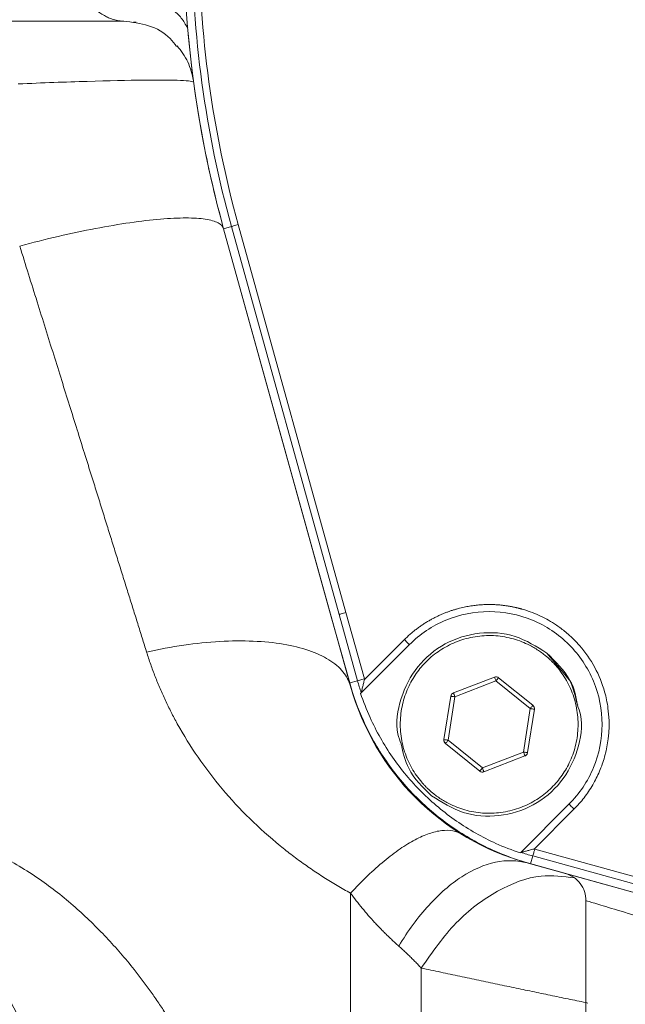
# Model space of a CAD drawing. Units: millimetres. Extents: x 0 to 420, y 0 to 297.
# Drawn here: x 88 to 99, y 58 to 75 of the extents above; entities that cross this region are included whole.
import ezdxf

# ---------------------------------------------------------------- set-up
doc = ezdxf.new("R2010")
doc.units = ezdxf.units.MM
doc.linetypes.add('SLD-Durchgehend', pattern=[0])
doc.styles.add('SLDTEXTSTYLE0', font='ARIAL.TTF', dxfattribs={"width": 0.948})
doc.dimstyles.new('SLDDIMSTYLE1', dxfattribs={"dimtxt": 3, "dimasz": 2.5, "dimexe": 0, "dimexo": 0.0625, "dimgap": 0.75, "dimtad": 1, "dimdec": 3, "dimlfac": 4, "dimrnd": 1e-09, "dimzin": 12, "dimdsep": 46, "dimtxsty": 'SLDTEXTSTYLE0', "dimsah": 1, "dimcen": 0.09, "dimadec": 0, "dimazin": 3, "dimtfac": 1, "dimtdec": 3, "dimtofl": 0, "dimtmove": 0, "dimatfit": 3, "dimfxl": 1, "dimfrac": 2, "dimtolj": 1, "dimtzin": 12, "dimarcsym": 0})

# ---------------------------------------------------------------- blocks, each defined once
blk = doc.blocks.new('_D_12')
at = {"color": 7, "linetype": 'SLD-Durchgehend', "lineweight": 0}
for p, q in [((96.24, 116.894), (58.521, 116.894)), ((59.521, 116.894), (59.521, 36.894)), ((96.24, 36.894), (58.521, 36.894))]:
    blk.add_line(p, q, dxfattribs=at)
for points in [[(59.521, 116.894), (59.081, 114.394), (59.961, 114.394)], [(59.521, 36.894), (59.961, 39.394), (59.081, 39.394)]]:
    blk.add_solid(points, dxfattribs=at)
at = {"color": 7, "linetype": 'SLD-Durchgehend', "lineweight": 0, "insert": (55.654, 73.457), "char_height": 3, "attachment_point": 1, "rotation": 90, "style": 'SLDTEXTSTYLE0'}
blk.add_mtext('320', dxfattribs=at)

msp = doc.modelspace()

# ---------------------------------------------------------------- linework, layer by layer
at = {"color": 7, "linetype": 'SLD-Durchgehend', "lineweight": 15}
for p, q in [((87.05263, 75.394), (89.79928, 75.394)), ((89.98093, 75.38074), (90.01897, 75.37418)), ((91.56979, 71.71626), (93.81883, 63.60647)), ((91.56999, 71.71581), (93.47746, 64.83843)), ((93.47746, 64.83843), (93.80344, 63.6631)), ((94.00695, 63.48925), (94.86063, 64.34293)), ((97.64233, 63.77752), (97.29476, 64.19365)), ((96.36805, 63.76868), (95.64099, 63.48783)), ((97.04891, 63.26787), (96.44215, 63.75711)), ((93.99659, 63.47889), (94.00695, 63.48925)), ((95.59391, 63.42945), (95.4736, 62.65937)), ((95.4736, 62.65937), (95.59391, 63.42945)), ((97.07593, 63.19791), (96.95562, 62.42783)), ((96.95563, 62.42783), (97.07593, 63.19791)), ((97.8613, 63.28011), (97.8613, 63.28012)), ((94.68823, 62.57717), (94.68823, 62.57717)), ((94.68823, 62.57717), (94.68823, 62.57716)), ((96.10738, 62.10017), (95.50063, 62.58941)), ((95.50063, 62.5894), (96.10738, 62.10017)), ((96.90855, 62.36945), (96.18148, 62.0886)), ((96.18148, 62.0886), (96.90855, 62.36944)), ((97.68905, 61.5145), (96.83541, 60.66086)), ((96.83541, 60.66086), (96.82505, 60.6505)), ((105.06238, 58.22366), (96.9526, 60.47271)), ((97.00914, 60.45738), (105.06179, 58.22388)), ((97.99013, 59.80539), (97.99013, 57.64369))]:
    msp.add_line(p, q, dxfattribs=at)
at = {"color": 8, "linetype": 'SLD-Durchgehend', "lineweight": 0}
for p, q in [((91.56999, 71.71581), (91.7092, 71.75442)), ((91.7092, 71.75442), (93.61667, 64.87704)), ((93.73696, 64.9104), (91.82949, 71.78779)), ((93.61667, 64.87704), (93.94265, 63.70171)), ((94.06294, 63.73507), (93.73696, 64.9104)), ((94.77224, 64.43132), (94.06578, 63.72486)), ((94.06578, 63.72486), (94.06294, 63.73507)), ((93.80344, 63.6631), (93.94265, 63.70171)), ((96.39508, 63.69872), (95.66801, 63.41787)), ((97.00183, 63.20949), (96.39508, 63.69872)), ((95.66801, 63.41787), (95.5477, 62.64779)), ((96.88152, 62.43941), (97.00183, 63.20949)), ((97.07593, 63.19791), (97.07593, 63.19791)), ((95.50063, 62.58941), (95.50063, 62.5894)), ((95.5477, 62.64779), (96.15446, 62.15856)), ((96.15446, 62.15856), (96.88152, 62.43941)), ((96.90855, 62.36944), (96.90855, 62.36945)), ((96.95562, 62.42783), (96.95563, 62.42783)), ((96.10738, 62.10017), (96.10738, 62.10017)), ((96.18148, 62.0886), (96.18148, 62.0886)), ((97.07102, 60.71969), (97.77744, 61.42611)), ((97.04775, 60.59659), (97.00914, 60.45738)), ((97.04775, 60.59659), (105.1004, 58.36309)), ((105.13377, 58.48338), (97.08111, 60.71688))]:
    msp.add_line(p, q, dxfattribs=at)
at = {"color": 8, "linetype": 'SLD-Durchgehend', "lineweight": 0, "flags": 128}
msp.add_lwpolyline([(93.61667, 64.87704), (93.62002, 64.87797), (93.62757, 64.88006), (93.63905, 64.88325), (93.65404, 64.88741), (93.67201, 64.89239), (93.69232, 64.89802), (93.71423, 64.9041), (93.73696, 64.9104)], dxfattribs=at)
at = {"color": 7, "linetype": 'SLD-Durchgehend', "lineweight": 15}
for centre, radius, start, end in [((110.24013, 76.894), 19.375, 185.143896, 195.5), ((96.39508, 63.69872), 0.075, 51.120477, 111.120304), ((98.15517, 64.80904), 4.5, 195.5, 254.5), ((95.66801, 63.41787), 0.075, 111.120477, 171.120477), ((97.00183, 63.20949), 0.075, 351.120477, 51.121646), ((95.5477, 62.64779), 0.075, 171.120477, 231.119307), ((96.88152, 62.43941), 0.075, 291.120477, 351.120477), ((96.15446, 62.15856), 0.075, 231.120477, 291.12065)]:
    msp.add_arc(centre, radius, start, end, dxfattribs=at)
for points, knots in [([(91.57016, 82.07236), (91.43006, 81.56728), (91.0309, 79.86371), (90.74919, 76.89411), (91.03088, 73.9245), (91.43003, 72.22092), (91.57013, 71.71585)], [8.34522955, 8.34522955, 8.34522955, 8.34522955, 14.59871096, 29.19742191, 43.79613287, 50.04961428, 50.04961428, 50.04961428, 50.04961428]), ([(89.79928, 75.394), (89.94749, 75.37716), (90.24391, 75.34347), (90.57567, 75.16213), (90.69929, 74.99232), (90.73495, 74.94334)], [0, 0, 0, 0, 0.41573751, 0.83147502, 1, 1, 1, 1]), ([(90.89004, 75.3389), (90.89976, 75.32592), (90.91932, 75.29982), (90.92831, 75.28378), (90.93283, 75.27571)], [0, 0, 0, 0, 0.49709463, 1, 1, 1, 1]), ([(90.74638, 74.95979), (90.81641, 74.86608), (90.96282, 74.67016), (91.00941, 74.45542), (91.03371, 74.3434)], [0, 0, 0, 0, 0.47831194, 1, 1, 1, 1]), ([(94.86063, 64.34293), (95.04575, 64.52805), (95.2676, 64.67629), (95.75134, 64.87666), (96.01304, 64.92872), (96.53664, 64.92872), (96.79834, 64.87666), (97.28208, 64.67629), (97.50393, 64.52805), (97.87417, 64.15781), (98.02241, 63.93595), (98.22279, 63.45221), (98.27484, 63.19051), (98.27484, 62.66692), (98.22279, 62.40522), (98.02241, 61.92148), (97.87417, 61.69962), (97.68905, 61.5145)], [0, 0, 0, 0, 0.125, 0.125, 0.25, 0.25, 0.375, 0.375, 0.5, 0.5, 0.625, 0.625, 0.75, 0.75, 0.875, 0.875, 1, 1, 1, 1]), ([(97.29476, 64.19365), (97.11388, 64.30814), (96.75212, 64.53712), (96.09488, 64.58402), (95.47745, 64.39308), (94.97364, 63.97418), (94.68655, 63.40199), (94.60129, 62.89783), (94.69238, 62.64119), (94.71241, 62.58473)], [0, 0, 0, 0, 0.15918464, 0.31836929, 0.47755393, 0.63673858, 0.79592322, 0.95510787, 1, 1, 1, 1]), ([(94.00716, 63.48971), (94.00731, 63.49036), (94.00763, 63.49169), (94.00881, 63.49673), (94.01053, 63.50397), (94.01285, 63.51363), (94.01661, 63.52923), (94.02246, 63.55352), (94.03301, 63.59648), (94.04432, 63.64155), (94.05614, 63.68802), (94.06226, 63.7114), (94.06578, 63.72486)], [0, 0, 0, 0, 0.04389656, 0.09004926, 0.1393359, 0.19246943, 0.25004511, 0.36476792, 0.50000057, 0.74986867, 0.85592761, 1, 1, 1, 1]), ([(97.00914, 60.45738), (96.7807, 60.52074), (96.29658, 60.69625), (95.6062, 61.08703), (94.96666, 61.62061), (94.43308, 62.26016), (94.0423, 62.95054), (93.8668, 63.43466), (93.80344, 63.6631)], [3.72493637, 3.72493637, 3.72493637, 3.72493637, 6.51885551, 9.77828326, 13.03771101, 16.29713877, 19.55656652, 22.35048566, 22.35048566, 22.35048566, 22.35048566]), ([(96.82505, 60.6505), (96.67904, 60.69917), (96.28515, 60.85347), (95.68114, 61.19536), (95.05981, 61.71376), (94.54141, 62.3351), (94.19955, 62.93907), (94.04526, 63.33293), (93.99659, 63.47889)], [4.65145113, 4.65145113, 4.65145113, 4.65145113, 6.51885551, 9.77828326, 13.03771101, 16.29713877, 19.55656652, 21.42347996, 21.42347996, 21.42347996, 21.42347996]), ([(97.83719, 63.27233), (97.8572, 63.21595), (97.94825, 62.95937), (97.86298, 62.45529), (97.5759, 61.8831), (97.07209, 61.4642), (96.45466, 61.27326), (95.79742, 61.32016), (95.43566, 61.54914), (95.25478, 61.66363)], [0, 0, 0, 0, 0.04483781, 0.20403151, 0.36322521, 0.52241891, 0.6816126, 0.8408063, 1, 1, 1, 1]), ([(95.25478, 61.66363), (95.09823, 61.81434), (94.82927, 62.07326), (94.74686, 62.43398), (94.71241, 62.58473)], [0, 0, 0, 0, 0.58207657, 1, 1, 1, 1]), ([(96.83586, 60.66107), (96.83651, 60.66123), (96.83784, 60.66155), (96.84287, 60.66275), (96.85011, 60.66447), (96.85978, 60.66677), (96.87536, 60.67049), (96.89964, 60.6764), (96.93894, 60.68595), (96.99675, 60.70074), (97.04359, 60.71269), (97.07102, 60.71969)], [0, 0, 0, 0, 0.04400991, 0.09014205, 0.13936434, 0.192476, 0.25011469, 0.36447974, 0.50011852, 0.70725289, 1, 1, 1, 1]), ([(97.62375, 60.28658), (97.67463, 60.26716), (97.77641, 60.22832), (97.8944, 60.11218), (97.97478, 59.96744), (97.98501, 59.85899), (97.99013, 59.80477)], [0, 0, 0, 0, 0.249999761, 0.499999682, 0.749999761, 1, 1, 1, 1])]:
    msp.add_open_spline(points, degree=3, knots=knots, dxfattribs=at)
at = {"color": 8, "linetype": 'SLD-Durchgehend', "lineweight": 0}
for points in [[(91.7092, 71.75442), (91.47762, 72.5894), (91.12705, 74.29292), (90.95096, 76.89411), (91.12706, 79.49529), (91.47764, 81.19881), (91.70923, 82.03378)], [(91.82952, 82.00042), (91.59943, 81.17087), (91.25113, 79.4784), (91.07617, 76.89411), (91.25112, 74.30981), (91.59941, 72.61734), (91.82949, 71.78779)], [(91.82949, 71.78779), (91.81434, 71.78359), (91.78373, 71.7751), (91.74457, 71.76423), (91.71744, 71.75671), (91.70999, 71.75464), (91.7092, 71.75442)], [(96.39508, 63.69872), (96.4012, 63.70632), (96.41358, 63.72167), (96.42923, 63.74108), (96.4397, 63.75407), (96.44215, 63.75711), (96.44215, 63.75711)], [(93.94265, 63.70171), (93.96239, 63.63051), (93.98391, 63.55982), (94.00716, 63.48971)], [(95.66801, 63.41787), (95.6645, 63.42697), (95.65739, 63.44537), (95.64841, 63.46862), (95.64239, 63.48419), (95.64099, 63.48784), (95.64099, 63.48784)], [(97.00183, 63.20949), (97.01147, 63.20799), (97.03096, 63.20494), (97.05559, 63.20109), (97.07208, 63.19852), (97.07593, 63.19791), (97.07593, 63.19791)], [(95.4736, 62.65937), (95.47259, 62.65292), (95.47227, 62.6397), (95.47694, 62.62046), (95.48642, 62.60308), (95.49555, 62.5935), (95.50063, 62.58941)], [(95.5477, 62.64779), (95.53807, 62.6493), (95.51858, 62.65234), (95.49395, 62.65619), (95.47746, 62.65877), (95.4736, 62.65937), (95.4736, 62.65937)], [(96.88152, 62.43941), (96.88504, 62.43031), (96.89215, 62.41191), (96.90113, 62.38866), (96.90714, 62.37309), (96.90855, 62.36945), (96.90855, 62.36945)], [(96.90855, 62.36945), (96.91464, 62.3718), (96.92625, 62.37813), (96.94058, 62.39179), (96.95089, 62.40869), (96.95462, 62.42138), (96.95562, 62.42783)], [(96.15446, 62.15856), (96.14834, 62.15097), (96.13596, 62.13561), (96.12031, 62.11621), (96.10983, 62.10321), (96.10738, 62.10017), (96.10738, 62.10017)], [(96.10738, 62.10017), (96.11246, 62.09608), (96.12375, 62.08919), (96.14275, 62.08361), (96.16254, 62.08313), (96.1754, 62.08625), (96.18148, 62.0886)], [(96.83587, 60.66107), (96.90594, 60.63783), (96.97659, 60.61632), (97.04775, 60.59659)], [(97.08111, 60.71688), (97.07691, 60.70173), (97.06842, 60.67112), (97.05756, 60.63196), (97.05003, 60.60483), (97.04797, 60.59739), (97.04775, 60.59659)], [(97.07102, 60.71969), (97.07438, 60.71875), (97.07775, 60.71781), (97.08111, 60.71688)], [(96.9526, 60.47271), (96.77481, 60.522), (96.39221, 60.53049), (95.78688, 60.26971), (95.19368, 59.75612), (94.83487, 59.26862), (94.67237, 58.99946)]]:
    msp.add_open_spline(points, degree=3, dxfattribs=at)
for points, knots in [([(90.88952, 75.34212), (90.85965, 75.40157), (90.7763, 75.51444), (90.58778, 75.65618), (90.34685, 75.76189), (90.06773, 75.82538), (89.7668, 75.84287), (89.462, 75.81342), (89.26766, 75.76346), (89.17605, 75.73181)], [0, 0, 0, 0, 1.05634809, 2.11269638, 3.16904472, 4.22539311, 5.28174153, 6.33809001, 7.39443853, 7.39443853, 7.39443853, 7.39443853]), ([(89.79928, 75.394), (89.78973, 75.39416), (89.76837, 75.3945), (89.73247, 75.39767), (89.6894, 75.40423), (89.62677, 75.41862), (89.55547, 75.4431), (89.4719, 75.48216), (89.39587, 75.52747), (89.32492, 75.57986), (89.26711, 75.63107), (89.21937, 75.67926), (89.19004, 75.71484), (89.17605, 75.73181)], [0, 0, 0, 0, 0.04788607, 0.106983, 0.17729135, 0.25881118, 0.40991053, 0.51752001, 0.65244807, 0.76784272, 0.85211932, 0.92946682, 1, 1, 1, 1]), ([(91.03813, 74.31067), (91.03618, 74.32558), (90.95772, 74.33685), (90.65642, 74.35032), (90.4334, 74.35234), (89.86998, 74.34693), (89.5296, 74.33935), (88.77382, 74.31621), (88.35877, 74.30064), (87.9313, 74.28272)], [0, 0, 0, 0, 0.25, 0.25, 0.5, 0.5, 0.75, 0.75, 1, 1, 1, 1]), ([(87.95617, 71.40849), (88.18517, 71.46981), (88.64434, 71.58439), (89.30734, 71.72463), (89.92189, 71.82851), (90.46549, 71.89219), (90.91865, 71.9134), (91.265, 71.89137), (91.49205, 71.82693), (91.55846, 71.75712), (91.56979, 71.71626)], [0, 0, 0, 0, 2.78670773, 5.57341548, 8.36012325, 11.14683105, 13.93353886, 16.72024669, 19.50695455, 22.29366242, 22.29366242, 22.29366242, 22.29366242]), ([(90.20522, 64.20991), (90.17907, 64.2936), (90.12654, 64.46174), (90.04697, 64.71638), (89.9664, 64.97424), (89.88479, 65.23543), (89.80216, 65.49991), (89.71849, 65.7677), (89.63379, 66.0388), (89.54806, 66.31321), (89.4613, 66.59092), (89.37351, 66.87194), (89.28468, 67.15626), (89.19483, 67.44387), (89.091, 67.77622), (88.97227, 68.15621), (88.83772, 68.58682), (88.69959, 69.0289), (88.55787, 69.48247), (88.41258, 69.94752), (88.2637, 70.42408), (88.11128, 70.91202), (88.00822, 71.2419), (87.95617, 71.40849)], [0, 0, 0, 0, 0.03642333, 0.07317545, 0.11025639, 0.14766621, 0.18540495, 0.22347266, 0.26186937, 0.30059513, 0.33964998, 0.37903397, 0.41874712, 0.45878948, 0.49916108, 0.55711583, 0.61639902, 0.67701073, 0.73895105, 0.80222007, 0.86681785, 0.93274447, 1, 1, 1, 1]), ([(94.77224, 64.43132), (94.79024, 64.44895), (94.82594, 64.48392), (94.88135, 64.53353), (94.93737, 64.58054), (94.99401, 64.6248), (95.05105, 64.66641), (95.10838, 64.70539), (95.16585, 64.7418), (95.22334, 64.77572), (95.28073, 64.80722), (95.33791, 64.83637), (95.39478, 64.86325), (95.45125, 64.88794), (95.50722, 64.91052), (95.56261, 64.93108), (95.61734, 64.94969), (95.67133, 64.96645), (95.72452, 64.98145), (95.77683, 64.99475), (95.82822, 65.00646), (95.87863, 65.01665), (95.92801, 65.02541), (95.97632, 65.03282), (96.02352, 65.03897), (96.06958, 65.04393), (96.11446, 65.0478), (96.15814, 65.05065), (96.20059, 65.05255), (96.2418, 65.05358), (96.28174, 65.05381), (96.32041, 65.05332), (96.35779, 65.05218), (96.39387, 65.05045), (96.42864, 65.0482), (96.4621, 65.04549), (96.49424, 65.0424), (96.52506, 65.03896), (96.55456, 65.03525), (96.58275, 65.03131), (96.60962, 65.0272), (96.63517, 65.02296), (96.65942, 65.01864), (96.68236, 65.01429), (96.704, 65.00995), (96.72434, 65.00565), (96.7434, 65.00143), (96.76118, 64.99733), (96.77768, 64.99338), (96.79292, 64.98961), (96.80689, 64.98604), (96.8196, 64.98271), (96.83107, 64.97964), (96.84128, 64.97684), (96.95006, 64.94648), (97.15389, 64.87212), (97.36884, 64.75477), (97.54009, 64.6383), (97.69506, 64.51603), (97.92404, 64.28706), (98.1596, 63.94772), (98.31485, 63.56359), (98.42603, 63.03159), (98.39535, 62.5847), (98.28077, 62.22305), (98.23166, 62.09641), (98.17455, 61.97322), (98.10968, 61.85391), (98.03734, 61.73893), (97.95766, 61.62893), (97.8716, 61.52382), (97.80882, 61.45867), (97.77744, 61.42611)], [0, 0, 0, 0, 0.011336581, 0.022490665, 0.033459351, 0.044239957, 0.054830075, 0.065227616, 0.075431566, 0.085442429, 0.095260758, 0.104887024, 0.114321643, 0.123565002, 0.13261743, 0.141478959, 0.150149468, 0.158628829, 0.166916916, 0.175013623, 0.182918872, 0.190632621, 0.198154891, 0.205485747, 0.212625232, 0.219573378, 0.226330205, 0.232895734, 0.239269986, 0.245452983, 0.251444753, 0.2572453, 0.262854564, 0.268272478, 0.273498978, 0.278534011, 0.28337753, 0.288029499, 0.292489893, 0.296758696, 0.300835903, 0.304721516, 0.308415544, 0.311918005, 0.315228924, 0.318348366, 0.321276404, 0.324013094, 0.326558478, 0.328912584, 0.33107543, 0.333047025, 0.334827371, 0.336416466, 0.337814304, 0.385649042, 0.433642676, 0.447573279, 0.478831781, 0.522321394, 0.592876976, 0.66315761, 0.707094827, 0.837142596, 0.857500182, 0.877856088, 0.898210568, 0.918567018, 0.93892918, 0.959297497, 0.979659614, 1, 1, 1, 1]), ([(93.81883, 63.60647), (93.79361, 63.6974), (93.70304, 63.86859), (93.45172, 64.08327), (93.09312, 64.24918), (92.6391, 64.36071), (92.10469, 64.41423), (91.50746, 64.40794), (90.86744, 64.34211), (90.42561, 64.25982), (90.20522, 64.20991)], [0, 0, 0, 0, 2.35979042, 4.71958245, 7.07937607, 9.43917131, 11.79896815, 14.15876659, 16.51856663, 18.87836828, 18.87836828, 18.87836828, 18.87836828]), ([(94.71241, 62.58473), (94.69238, 62.64118), (94.6013, 62.89783), (94.68655, 63.40198), (94.97364, 63.97417), (95.47745, 64.39308), (96.09488, 64.58402), (96.75212, 64.53712), (97.11388, 64.30814), (97.29476, 64.19365)], [0, 0, 0, 0, 0.04489213, 0.20407678, 0.36326142, 0.52244607, 0.68163071, 0.84081536, 1, 1, 1, 1]), ([(95.28617, 61.70255), (95.27131, 61.71479), (95.24164, 61.73924), (95.19888, 61.77793), (95.15752, 61.818), (95.11765, 61.85961), (95.05825, 61.92632), (94.98382, 62.02202), (94.90101, 62.15308), (94.83049, 62.29362), (94.75422, 62.4941), (94.69756, 62.75955), (94.69642, 63.08401), (94.75975, 63.39555), (94.87831, 63.67703), (95.04182, 63.92277), (95.24731, 64.13467), (95.49726, 64.31021), (95.78828, 64.43816), (96.1056, 64.50583), (96.37699, 64.50675), (96.58908, 64.47473), (96.74134, 64.43562), (96.88702, 64.38248), (97.00788, 64.32452), (97.10726, 64.26673), (97.18748, 64.21374), (97.23805, 64.17442), (97.26337, 64.15472)], [0, 0, 0, 0, 0.01168178, 0.02333799, 0.03498421, 0.04663609, 0.05830924, 0.08919204, 0.12010137, 0.15227185, 0.18446896, 0.25011823, 0.3157675, 0.38005255, 0.4417717, 0.50000282, 0.55823394, 0.61995308, 0.68423813, 0.74988741, 0.81553668, 0.84770716, 0.87990427, 0.91078707, 0.9416964, 0.96112509, 0.98053547, 1, 1, 1, 1]), ([(94.77224, 64.43132), (94.79538, 64.40818), (94.81838, 64.38518), (94.8511, 64.35246), (94.86063, 64.34293), (94.86063, 64.34293)], [0, 0, 0, 0, 0.5, 0.5, 1, 1, 1, 1]), ([(93.82025, 59.93626), (93.78008, 59.95853), (93.69973, 60.00306), (93.58092, 60.07214), (93.46337, 60.14288), (93.3472, 60.21548), (93.23238, 60.28988), (93.11892, 60.36612), (93.00681, 60.4442), (92.89606, 60.52414), (92.78667, 60.60593), (92.67863, 60.68959), (92.41796, 60.89861), (92.02335, 61.25156), (91.53686, 61.77721), (91.10758, 62.33959), (90.82062, 62.80313), (90.63877, 63.1452), (90.53706, 63.35297), (90.44269, 63.56325), (90.35585, 63.77612), (90.27587, 63.99135), (90.22875, 64.1371), (90.20522, 64.20991)], [0, 0, 0, 0, 0.02325958, 0.04652519, 0.06980333, 0.0931005, 0.11642318, 0.13977784, 0.16317091, 0.18660878, 0.21009784, 0.2336444, 0.25725473, 0.38318553, 0.50913308, 0.63307954, 0.75639559, 0.79740541, 0.83820393, 0.87882658, 0.91930925, 0.95968821, 1, 1, 1, 1]), ([(97.26337, 64.15472), (97.27823, 64.14248), (97.3079, 64.11803), (97.35065, 64.07935), (97.39202, 64.03928), (97.43188, 63.99766), (97.49128, 63.93096), (97.56572, 63.83526), (97.64852, 63.7042), (97.71905, 63.56365), (97.79532, 63.36318), (97.85197, 63.09772), (97.85312, 62.77326), (97.78978, 62.46173), (97.67123, 62.18025), (97.50771, 61.9345), (97.30222, 61.72261), (97.05228, 61.54706), (96.76126, 61.41912), (96.44393, 61.35144), (96.17254, 61.35052), (95.96046, 61.38255), (95.80819, 61.42165), (95.66252, 61.4748), (95.54165, 61.53276), (95.44228, 61.59054), (95.36206, 61.64353), (95.31149, 61.68286), (95.28617, 61.70255)], [0, 0, 0, 0, 0.01168178, 0.02333799, 0.03498421, 0.04663609, 0.05830924, 0.08919204, 0.12010137, 0.15227185, 0.18446896, 0.25011823, 0.3157675, 0.38005255, 0.4417717, 0.50000282, 0.55823394, 0.61995308, 0.68423813, 0.74988741, 0.81553668, 0.84770716, 0.87990427, 0.91078707, 0.9416964, 0.96112509, 0.98053547, 1, 1, 1, 1]), ([(97.29476, 64.19365), (97.45131, 64.04293), (97.72031, 63.78395), (97.80273, 63.42316), (97.83719, 63.27233)], [0, 0, 0, 0, 0.58195555, 1, 1, 1, 1]), ([(94.06294, 63.73507), (94.03245, 63.72662), (94.00214, 63.71821), (93.95791, 63.70594), (93.94425, 63.70215), (93.94265, 63.70171)], [0, 0, 0, 0, 0.5, 0.5, 1, 1, 1, 1]), ([(96.36805, 63.76868), (96.36805, 63.76868), (96.36947, 63.76501), (96.37552, 63.74935), (96.38463, 63.72577), (96.39156, 63.70782), (96.39508, 63.69872)], [0, 0, 0, 0, 0.063200074, 0.126850703, 0.191527369, 0.258086886, 0.258086886, 0.258086886, 0.258086886]), ([(97.83712, 63.27255), (97.81344, 63.42918), (97.78499, 63.6174), (97.66284, 63.7545), (97.64233, 63.77752)], [0, 0, 0, 0, 0.83211719, 1, 1, 1, 1]), ([(95.59391, 63.42945), (95.59391, 63.42945), (95.59781, 63.42884), (95.61439, 63.42625), (95.63936, 63.42235), (95.65838, 63.41938), (95.66801, 63.41787)], [0, 0, 0, 0, 0.063200074, 0.126850703, 0.191527369, 0.258086886, 0.258086886, 0.258086886, 0.258086886]), ([(97.04891, 63.26788), (97.04891, 63.26788), (97.04644, 63.26481), (97.0359, 63.25174), (97.02003, 63.23206), (97.00796, 63.21708), (97.00183, 63.20949)], [0, 0, 0, 0, 0.063200074, 0.126850703, 0.191527369, 0.258086886, 0.258086886, 0.258086886, 0.258086886]), ([(95.50063, 62.58941), (95.50063, 62.58941), (95.5031, 62.59247), (95.51364, 62.60554), (95.5295, 62.62522), (95.54158, 62.6402), (95.5477, 62.64779)], [0, 0, 0, 0, 0.063200074, 0.126850703, 0.191527369, 0.258086886, 0.258086886, 0.258086886, 0.258086886]), ([(96.95562, 62.42783), (96.95562, 62.42783), (96.95173, 62.42844), (96.93514, 62.43103), (96.91017, 62.43493), (96.89116, 62.4379), (96.88152, 62.43941)], [0, 0, 0, 0, 0.063200074, 0.126850703, 0.191527369, 0.258086886, 0.258086886, 0.258086886, 0.258086886]), ([(96.18148, 62.0886), (96.18148, 62.0886), (96.18006, 62.09227), (96.17401, 62.10794), (96.16491, 62.13151), (96.15797, 62.14946), (96.15446, 62.15856)], [0, 0, 0, 0, 0.063200074, 0.126850703, 0.191527369, 0.258086886, 0.258086886, 0.258086886, 0.258086886]), ([(97.68905, 61.5145), (97.68905, 61.5145), (97.69858, 61.50498), (97.7313, 61.47225), (97.7543, 61.44925), (97.77744, 61.42611)], [0, 0, 0, 0, 0.5, 0.5, 1, 1, 1, 1]), ([(85.87676, 61.06204), (85.90658, 61.06075), (85.96626, 61.05817), (86.05566, 61.05163), (86.14501, 61.04312), (86.23431, 61.03245), (86.32356, 61.01969), (86.41275, 61.00481), (86.50189, 60.98782), (86.59098, 60.96874), (86.68002, 60.94754), (86.87907, 60.89545), (87.18751, 60.79356), (87.58103, 60.62015), (87.95685, 60.41545), (88.30338, 60.19192), (88.63307, 59.94769), (88.93729, 59.69383), (89.22616, 59.42615), (89.49375, 59.15344), (89.74715, 58.87175), (89.95567, 58.61976), (90.12839, 58.39681), (90.26864, 58.20615), (90.40355, 58.01285), (90.53297, 57.81701), (90.65748, 57.61876), (90.73546, 57.48552), (90.7746, 57.41863)], [0, 0, 0, 0, 0.012772137, 0.025562156, 0.03837998, 0.051235462, 0.064138374, 0.077098377, 0.090125006, 0.103227652, 0.116415542, 0.129697726, 0.192388568, 0.257816546, 0.319573681, 0.384211826, 0.445481427, 0.509177596, 0.570078945, 0.633030907, 0.693865364, 0.756004859, 0.795998363, 0.836226653, 0.87671573, 0.917491095, 0.958577716, 1, 1, 1, 1]), ([(93.82025, 59.93626), (93.92002, 60.04488), (94.11981, 60.24976), (94.41402, 60.51356), (94.69783, 60.72948), (94.96619, 60.89364), (95.21437, 61.00317), (95.43803, 61.05614), (95.63318, 61.05164), (95.74208, 61.01032), (95.79067, 60.98032)], [0, 0, 0, 0, 2.35980165, 4.7196017, 7.07940014, 9.43919698, 11.79899221, 14.15878584, 16.51857786, 18.87836828, 18.87836828, 18.87836828, 18.87836828]), ([(95.07025, 58.61044), (95.26925, 58.89395), (95.66723, 59.46095), (96.41433, 60.01035), (97.1458, 60.29338), (97.58924, 60.2327), (97.78395, 60.20606)], [0, 0, 0, 0, 0.26435582, 0.52871174, 0.79306775, 1, 1, 1, 1]), ([(94.67236, 58.99946), (94.65037, 59.0192), (94.60691, 59.05822), (94.54238, 59.11823), (94.47944, 59.1783), (94.41818, 59.23847), (94.35868, 59.29857), (94.301, 59.3585), (94.22575, 59.43898), (94.13351, 59.54198), (94.02543, 59.67002), (93.92074, 59.80091), (93.85361, 59.89134), (93.82025, 59.93627)], [0, 0, 0, 0, 0.07516263, 0.14854552, 0.22014698, 0.28996576, 0.35800116, 0.42425291, 0.48872128, 0.61889809, 0.74749889, 0.87452966, 1, 1, 1, 1]), ([(93.82025, 59.93626), (93.82025, 59.08955), (93.82025, 57.39612), (93.82025, 55.13031), (93.82025, 53.09899), (93.82025, 51.34279), (93.82025, 49.87763), (93.82025, 48.71926), (93.82025, 47.8889), (93.82025, 47.36582), (93.82025, 47.30176), (93.82025, 47.26981)], [0, 0, 0, 0, 0.111170042, 0.222340084, 0.333510126, 0.444680168, 0.55585021, 0.667020252, 0.778190295, 0.889360337, 1, 1, 1, 1]), ([(85.81983, 59.85681), (85.86429, 59.85367), (85.95281, 59.84266), (86.12871, 59.8006), (86.34395, 59.71234), (86.58899, 59.55852), (86.89882, 59.30012), (87.24911, 58.90027), (87.61524, 58.35119), (87.93723, 57.7566), (88.22056, 57.13428), (88.46779, 56.49573), (88.61153, 56.06259), (88.6769, 55.84632)], [0, 0, 0, 0, 0.72010359, 1.44281686, 2.8995054, 4.37734494, 5.87799943, 8.93307607, 12.04446826, 15.18948529, 18.35161286, 21.52008499, 24.68620524, 24.68620524, 24.68620524, 24.68620524]), ([(97.99013, 59.80477), (97.99013, 59.80477), (98.05807, 59.78413), (98.35959, 59.69255), (98.84886, 59.54394), (99.50671, 59.34412), (100.30752, 59.10089), (101.22055, 58.82357), (102.21017, 58.52299), (102.89721, 58.31431), (103.24013, 58.21015)], [0, 0, 0, 0, 4.28940295, 8.5918922, 12.91838995, 17.27588091, 21.66632801, 26.08642038, 30.52809711, 34.97978666, 34.97978666, 34.97978666, 34.97978666]), ([(95.07024, 58.61046), (95.05215, 58.62975), (95.01627, 58.66801), (94.96073, 58.72519), (94.90456, 58.78159), (94.84764, 58.83719), (94.79003, 58.892), (94.73191, 58.94597), (94.69209, 58.98174), (94.67236, 58.99946)], [0, 0, 0, 0, 0.15051549, 0.29846674, 0.44385903, 0.58669895, 0.7269946, 0.86475625, 1, 1, 1, 1]), ([(95.07024, 58.61046), (95.07024, 57.84714), (95.07024, 56.3205), (95.07023, 54.29793), (95.07023, 52.49886), (95.07023, 50.95926), (95.07023, 49.69167), (95.07023, 48.70723), (95.07023, 48.02869), (95.07022, 47.6496), (95.07022, 47.63795), (95.07022, 47.63296)], [0, 0, 0, 0, 0.11430723, 0.228614675, 0.342921925, 0.457229031, 0.571536423, 0.685844595, 0.800149696, 0.914456599, 1, 1, 1, 1]), ([(98.02362, 57.98978), (97.91993, 58.01121), (97.71162, 58.05426), (97.39595, 58.11983), (97.0762, 58.18649), (96.75222, 58.2543), (96.42405, 58.32325), (96.0917, 58.39335), (95.75513, 58.46461), (95.41445, 58.53699), (95.1853, 58.5859), (95.07024, 58.61046)], [0, 0, 0, 0, 0.10726756, 0.21548627, 0.3246606, 0.4347948, 0.54589295, 0.65795893, 0.77099644, 0.88500901, 1, 1, 1, 1])]:
    msp.add_open_spline(points, degree=3, knots=knots, dxfattribs=at)
at = {"color": 7, "linetype": 'SLD-Durchgehend', "lineweight": 15}
for points in [[(94.00695, 63.48925), (94.00704, 63.48934), (94.00711, 63.4895), (94.00716, 63.48971)], [(97.07593, 63.19791), (97.07694, 63.20436), (97.07726, 63.21759), (97.0726, 63.23683), (97.06312, 63.25421), (97.05399, 63.26378), (97.04891, 63.26788)], [(96.83586, 60.66107), (96.83565, 60.66102), (96.8355, 60.66095), (96.83541, 60.66086)]]:
    msp.add_open_spline(points, degree=3, dxfattribs=at)

# ---------------------------------------------------------------- dimensions: what is measured, and where the dimension line sits
at = {"color": 7, "linetype": 'SLD-Durchgehend', "lineweight": 0}
dim = msp.add_linear_dim(base=(59.52096, 36.894), p1=(97.24013, 116.894), p2=(97.24013, 36.894), angle=90, dimstyle='SLDDIMSTYLE1', dxfattribs=at)
dim.commit()
dim.dimension.update_dxf_attribs({"geometry": '_D_12', "text_midpoint": (59.52096, 76.894), "dimtype": 160})

doc.saveas('drawing.dxf')
